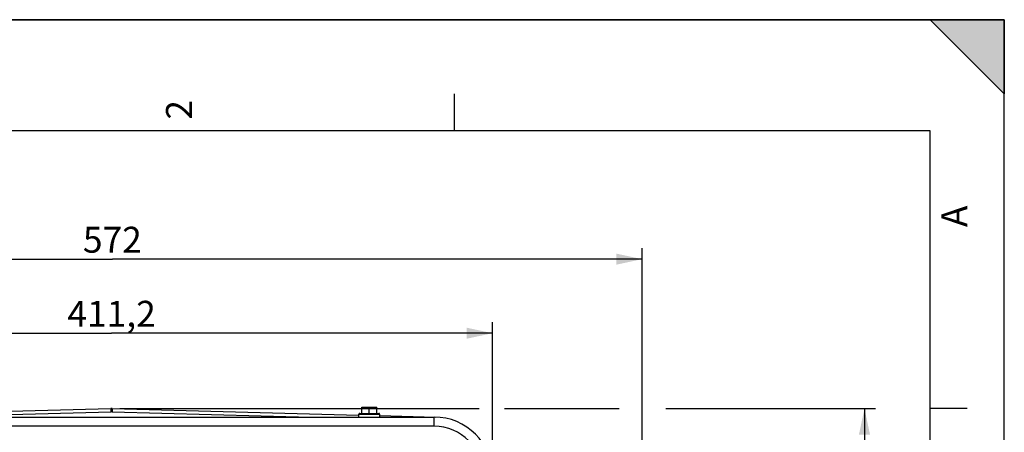
# Model space of a CAD drawing. Units: millimetres. Extents: x 0 to 594, y 0 to 420.
# Drawn here: x 461 to 594, y 364 to 420 of the extents above; entities that cross this region are included whole.
import ezdxf

# ---------------------------------------------------------------- set-up
doc = ezdxf.new("R2010")
doc.units = ezdxf.units.MM
doc.header["$LTSCALE"] = 32.67
doc.layers.get('0').update_dxf_attribs({"linetype": 'CONTINUOUS'})
doc.layers.add('SOLIDES', color=7, linetype='CONTINUOUS')
doc.styles.get("Standard").update_dxf_attribs({"font": 'txt', "width": 0.85})
doc.styles.add('TEXTSTYLE_3', font='txt')
doc.dimstyles.new('DIMSTYLE_3', dxfattribs={"dimtxt": 3.5, "dimasz": 3.5, "dimexe": 1.5, "dimexo": 1, "dimgap": 0.875, "dimtad": 1, "dimdec": 0, "dimlfac": 4, "dimtxsty": 'STANDARD', "dimblk": '_FILLED', "dimblk1": '_FILLED', "dimblk2": '_FILLED', "dimcen": 0.09, "dimclrt": 5, "dimadec": 0, "dimazin": 0, "dimtfac": 1, "dimtdec": 0, "dimtofl": 0, "dimtmove": 0, "dimatfit": 3, "dimldrblk": '_FILLED', "dimfxl": 1, "dimtolj": 1, "dimarcsym": 0})
doc.dimstyles.new('DIMSTYLE_4', dxfattribs={"dimtxt": 3.5, "dimasz": 3.5, "dimexe": 1.5, "dimexo": 1, "dimgap": 0.875, "dimtad": 1, "dimdec": 4, "dimlfac": 4, "dimtxsty": 'STANDARD', "dimblk": '_FILLED', "dimblk1": '_FILLED', "dimblk2": '_FILLED', "dimcen": 0.09, "dimclrt": 5, "dimadec": 0, "dimazin": 0, "dimtp": 0.0001, "dimtm": 0.0001, "dimtfac": 1, "dimtdec": 4, "dimtofl": 0, "dimtmove": 0, "dimatfit": 3, "dimldrblk": '_FILLED', "dimfxl": 1, "dimtolj": 1, "dimarcsym": 0})
doc.dimstyles.new('DIMSTYLE_7', dxfattribs={"dimtxt": 3.5, "dimasz": 3.5, "dimexe": 1.5, "dimexo": 1, "dimgap": 0.875, "dimtad": 1, "dimdec": 1, "dimlfac": 4, "dimtxsty": 'STANDARD', "dimblk": '_FILLED', "dimblk1": '_FILLED', "dimblk2": '_FILLED', "dimcen": 0.09, "dimclrt": 5, "dimadec": 0, "dimazin": 0, "dimtfac": 1, "dimtdec": 1, "dimtofl": 0, "dimtmove": 0, "dimatfit": 3, "dimldrblk": '_FILLED', "dimfxl": 1, "dimtolj": 1, "dimarcsym": 0})

# ---------------------------------------------------------------- blocks, each defined once
blk = doc.blocks.new('MARGEA2_BL0', base_point=(296.99996, 210.000076))
at = {"color": 7, "linetype": 'CONTINUOUS'}
for p, q in [((594, 420), (-0.000082, 420)), ((594.000002, 420.000076), (0.000002, 420.000076)), ((594.000002, 420.000076), (0.000002, 420.000076)), ((594.000002, 410.000076), (584.000002, 420.000076)), ((584.000002, 420.000076), (594.000002, 420.000076)), ((594.000002, 410.000076), (584.000002, 420.000076)), ((594, 0.000078), (594.000002, 420.000076)), ((594.000002, 0.000076), (594.000002, 420.000076)), ((594.000002, 420.000076), (594.000002, 410.000076)), ((519.750002, 410.000076), (519.750002, 405.000076)), ((584.000002, 405.000076), (15.000002, 405.000076)), ((584.000002, 15.000076), (584.000002, 405.000076)), ((589.000002, 367.500076), (584.000002, 367.500076))]:
    blk.add_line(p, q, dxfattribs=at)
blk.add_solid([(594.000002, 410.000076), (584.000002, 420.000076), (594.000002, 420.000076)], dxfattribs=at)
at = {"color": 5, "linetype": 'CONTINUOUS', "style": 'TEXTSTYLE_3', "oblique": 0.00001872}
for s, p in [('2', (484.375002, 406.500076)), ('A', (589.000002, 392.000076))]:
    blk.add_text(s, height=3.5, rotation=90, dxfattribs=at).set_placement(p)
blk = doc.blocks.new('_FILLED')
at = {"color": 0, "linetype": 'BYBLOCK'}
blk.add_solid([(0, 0), (-1, 0.214), (-1, -0.214)], dxfattribs=at)
blk = doc.blocks.new('*D6')
at = {"color": 2, "linetype": 'CONTINUOUS'}
for p, q in [((422.13, 373.15), (422.13, 379.17)), ((524.93, 359.48), (524.93, 379.17)), ((422.13, 377.67), (473.53, 377.67)), ((524.93, 377.67), (473.53, 377.67)), ((422.13, 359.48), (422.13, 368.42))]:
    blk.add_line(p, q, dxfattribs=at)
at = {"color": 2, "linetype": 'CONTINUOUS', "xscale": 3.5, "yscale": 3.5, "zscale": 3.5}
for p, rotation in [((422.13, 377.67), 180), ((524.93, 377.67), 360)]:
    blk.add_blockref('_FILLED', p, dxfattribs=dict(at, rotation=rotation))
at = {"color": 5, "linetype": 'CONTINUOUS', "insert": (473.53, 382.04), "char_height": 3.5, "width": 14.875, "attachment_point": 2, "line_spacing_factor": 0.9}
blk.add_mtext('411,2', dxfattribs=at)
blk = doc.blocks.new('*D7')
at = {"color": 2, "linetype": 'CONTINUOUS'}
for p, q in [((402.12, 374.7), (402.12, 389.17)), ((545.13, 274.43), (545.13, 389.17)), ((402.12, 387.67), (473.63, 387.67)), ((545.13, 387.67), (473.63, 387.67)), ((402.12, 349.77), (402.12, 371.05)), ((402.12, 303.69), (402.12, 347.11)), ((402.12, 293.5), (402.12, 299.46)), ((402.12, 274.43), (402.12, 291.16))]:
    blk.add_line(p, q, dxfattribs=at)
at = {"color": 2, "linetype": 'CONTINUOUS', "xscale": 3.5, "yscale": 3.5, "zscale": 3.5, "rotation": 180}
blk.add_blockref('_FILLED', (402.12, 387.67), dxfattribs=at)
at = {"color": 2, "linetype": 'CONTINUOUS', "xscale": 3.5, "yscale": 3.5, "zscale": 3.5}
blk.add_blockref('_FILLED', (545.13, 387.67), dxfattribs=at)
at = {"color": 5, "linetype": 'CONTINUOUS', "insert": (473.63, 392.04), "char_height": 3.5, "width": 8.925, "attachment_point": 2, "line_spacing_factor": 0.9}
blk.add_mtext('572', dxfattribs=at)
blk = doc.blocks.new('*D14')
at = {"color": 2, "linetype": 'CONTINUOUS'}
for p, q in [((474.62, 367.49), (523.11, 367.49)), ((526.56, 367.49), (542.01, 367.49)), ((548.31, 367.49), (576.63, 367.49)), ((575.13, 367.49), (575.13, 286.42)), ((575.13, 205.35), (575.13, 286.42)), ((530.88, 205.35), (576.63, 205.35))]:
    blk.add_line(p, q, dxfattribs=at)
at = {"color": 2, "linetype": 'CONTINUOUS', "xscale": 3.5, "yscale": 3.5, "zscale": 3.5}
for p, rotation in [((575.13, 367.49), 90), ((575.13, 205.35), 270)]:
    blk.add_blockref('_FILLED', p, dxfattribs=dict(at, rotation=rotation))
at = {"color": 5, "linetype": 'CONTINUOUS', "insert": (570.76, 286.42), "char_height": 3.5, "width": 14.875, "attachment_point": 2, "rotation": 90, "line_spacing_factor": 0.9}
blk.add_mtext('648,6', dxfattribs=at)

msp = doc.modelspace()

# ---------------------------------------------------------------- linework, layer by layer
at = {"color": 7, "linetype": 'CONTINUOUS'}
for p, q in [((0, 420), (594, 420)), ((594, 0), (594, 420)), ((507.025845, 366.853818), (509.575845, 366.853818)), ((507.300845, 366.853818), (507.300845, 367.666318)), ((507.300845, 367.666318), (509.300845, 367.666318)), ((508.300845, 366.853818), (508.300845, 367.577002)), ((509.300845, 366.853818), (509.300845, 367.666318)), ((506.900845, 366.353818), (506.900845, 366.728818)), ((509.700845, 366.728818), (509.700845, 366.353818))]:
    msp.add_line(p, q, dxfattribs=at)
at = {"color": 9, "linetype": 'CONTINUOUS'}
msp.add_line((506.900845, 366.728818), (509.700845, 366.728818), dxfattribs=at)
at = {"color": 7, "linetype": 'CONTINUOUS'}
for centre, start, end in [((507.025845, 366.728818), 90, 180), ((509.575845, 366.728818), 0, 90)]:
    msp.add_arc(centre, 0.125, start, end, dxfattribs=at)
for points, knots in [([(507.300845, 367.577002), (507.381722, 367.603961), (507.546054, 367.649108), (507.716229, 367.666318), (507.800845, 367.666318)], [0, 0, 0, 0, 0.5018729741, 1, 1, 1, 1]), ([(507.800845, 367.666318), (507.885461, 367.666318), (508.055636, 367.649108), (508.219967, 367.603961), (508.300845, 367.577002)], [0, 0, 0, 0, 0.4981270513, 1, 1, 1, 1]), ([(508.300845, 367.577002), (508.381722, 367.603961), (508.546054, 367.649108), (508.716229, 367.666318), (508.800845, 367.666318)], [0, 0, 0, 0, 0.5018729741, 1, 1, 1, 1]), ([(508.800845, 367.666318), (508.885461, 367.666318), (509.055636, 367.649108), (509.219967, 367.603961), (509.300845, 367.577002)], [0, 0, 0, 0, 0.4981270513, 1, 1, 1, 1])]:
    msp.add_open_spline(points, degree=3, knots=knots, dxfattribs=at)
at = {"layer": 'SOLIDES', "color": 7, "linetype": 'CONTINUOUS'}
for p, q in [((440.350845, 366.627542), (473.427681, 367.49369)), ((473.624008, 367.49369), (506.900845, 366.622305)), ((430.000845, 366.353818), (517.050845, 366.353818)), ((509.700845, 366.548984), (517.256988, 366.35112))]:
    msp.add_line(p, q, dxfattribs=at)
at = {"layer": 'SOLIDES', "color": 9, "linetype": 'CONTINUOUS'}
for p, q in [((446.616661, 366.353818), (473.450586, 367.056489)), ((473.449268, 367.093706), (473.450586, 367.056489)), ((473.602422, 367.093706), (473.601104, 367.056489)), ((473.601104, 367.056489), (500.435029, 366.353818)), ((517.050845, 365.103818), (517.050845, 366.353818)), ((517.050845, 365.103818), (430.000845, 365.103818))]:
    msp.add_line(p, q, dxfattribs=at)
at = {"layer": 'SOLIDES', "color": 7, "linetype": 'CONTINUOUS'}
for centre, radius, start, end in [((473.525845, 363.744975), 3.75, 88.5, 91.5), ((517.050845, 358.478818), 7.875, 0, 90)]:
    msp.add_arc(centre, radius, start, end, dxfattribs=at)
at = {"layer": 'SOLIDES', "color": 9, "linetype": 'CONTINUOUS'}
for centre, radius, start, end in [((473.525845, 364.18196), 2.875514, 88.50026829, 91.49973171), ((517.050845, 358.478818), 6.625, 0, 90)]:
    msp.add_arc(centre, radius, start, end, dxfattribs=at)
for points, knots in [([(473.427681, 367.49369), (473.428311, 367.493706), (473.428751, 367.490344), (473.42979, 367.486228), (473.430661, 367.477227), (473.432366, 367.459697), (473.434425, 367.429049), (473.437083, 367.383368), (473.439933, 367.325661), (473.44298, 367.257043), (473.446149, 367.178492), (473.448217, 367.122941), (473.449268, 367.093706)], [0, 0, 0, 0, 0.0047147207, 0.0175829804, 0.0388030435, 0.0683277416, 0.1518432776, 0.2668753828, 0.4116558207, 0.5839395076, 0.7810510217, 1, 1, 1, 1]), ([(473.624008, 367.49369), (473.623379, 367.493706), (473.622939, 367.490344), (473.621899, 367.486228), (473.621029, 367.477227), (473.619324, 367.459697), (473.617265, 367.429049), (473.614607, 367.383368), (473.611757, 367.325661), (473.60871, 367.257043), (473.605541, 367.178492), (473.603473, 367.122941), (473.602422, 367.093706)], [0, 0, 0, 0, 0.0047147207, 0.0175829804, 0.0388030435, 0.0683277415, 0.1518432776, 0.2668753828, 0.4116558207, 0.5839395075, 0.7810510216, 1, 1, 1, 1]), ([(517.07375, 366.355918), (517.07351, 366.355924), (517.073063, 366.354971), (517.072893, 366.354312), (517.07276, 366.353761)], [0, 0, 0, 0, 0.2968311721, 1, 1, 1, 1])]:
    msp.add_open_spline(points, degree=3, knots=knots, dxfattribs=at)

# ---------------------------------------------------------------- block references
at = {"color": 2, "linetype": 'CONTINUOUS'}
msp.add_blockref('MARGEA2_BL0', (296.99996, 210.000076), dxfattribs=at)

# ---------------------------------------------------------------- dimensions: what is measured, and where the dimension line sits
for base, p1, p2, dimstyle, picture, middle in [((545.132429, 387.666318), (402.119261, 273.432354), (545.132429, 273.432354), 'DIMSTYLE_3', '*D7', (473.625831, 387.666318)), ((524.925845, 377.666318), (422.125845, 358.478818), (524.925845, 358.478818), 'DIMSTYLE_4', '*D6', (473.52584, 377.666318))]:
    dim = msp.add_linear_dim(base=base, p1=p1, p2=p2, dimstyle=dimstyle, dxfattribs=at)
    dim.commit()
    dim.dimension.update_dxf_attribs({"geometry": picture, "text_midpoint": middle, "dimtype": 160})
dim = msp.add_linear_dim(base=(575.132429, 367.49369), p1=(529.875845, 205.353818), p2=(473.624008, 367.49369), angle=90, dimstyle='DIMSTYLE_7', dxfattribs=at)
dim.commit()
dim.dimension.update_dxf_attribs({"geometry": '*D14', "text_midpoint": (575.132429, 286.423755), "dimtype": 160})

doc.saveas('drawing.dxf')
